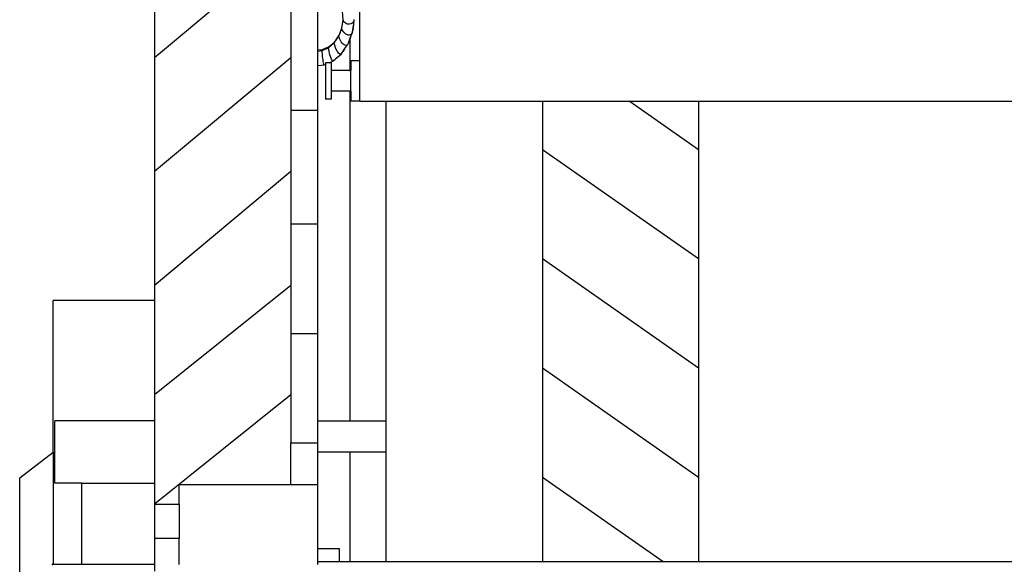
# Model space of a CAD drawing. Units: centimetres. Extents: x 265 to 2134, y -563 to 987.
# Drawn here: x 1692 to 1912, y 556 to 678 of the extents above; entities that cross this region are included whole.
import ezdxf

# ---------------------------------------------------------------- set-up
doc = ezdxf.new("R2010")
doc.units = ezdxf.units.CM
doc.layers.add('Edges', color=7, linetype='Continuous')

# ---------------------------------------------------------------- blocks, each defined once
blk = doc.blocks.new('skip lorry bk')
at = {"layer": 'Edges'}
for p, q in [((-143.84, -6.89), (-143.84, 36.48)), ((-189.64, 19.18), (-189.64, -6.21)), ((-159.24, 19.18), (-189.64, -6.21)), ((-159.24, 7.49), (-159.24, -6.21)), ((-153.25, -4.48), (-153.25, 7.49)), ((-147.86, 0.4), (-147.58, 2.25)), ((-147.58, 2.25), (-147.68, 4.2)), ((-147.48, 1.99), (-147.58, 2.25)), ((-145.18, 2.3), (-145.17, 2.05)), ((-148.54, -1.43), (-147.87, 0.33)), ((-148.48, -1.21), (-147.86, 0.4)), ((-147.87, 0.33), (-147.86, 0.4)), ((-147.78, 0.04), (-147.87, 0.33)), ((-147.63, -0.24), (-147.78, 0.04)), ((-147.32, 1.76), (-147.48, 1.99)), ((-147.13, 1.56), (-147.32, 1.76)), ((-146.9, 1.41), (-147.13, 1.56)), ((-146.64, 1.3), (-146.9, 1.41)), ((-146.37, 1.25), (-146.64, 1.3)), ((-146.11, 1.26), (-146.37, 1.25)), ((-145.85, 1.32), (-146.11, 1.26)), ((-145.62, 1.44), (-145.85, 1.32)), ((-145.43, 1.61), (-145.62, 1.44)), ((-145.29, 1.29), (-145.55, -0.42)), ((-145.27, 1.81), (-145.43, 1.61)), ((-145.29, 1.29), (-145.42, -0.03)), ((-145.17, 2.05), (-145.29, 1.29)), ((-145.17, 2.05), (-145.27, 1.81)), ((-149.54, -2.9), (-148.54, -1.43)), ((-149.44, -2.63), (-148.48, -1.21)), ((-148.46, -1.75), (-148.54, -1.43)), ((-148.33, -2.08), (-148.46, -1.75)), ((-148.17, -2.4), (-148.33, -2.08)), ((-147.44, -0.51), (-147.63, -0.24)), ((-147.22, -0.74), (-147.44, -0.51)), ((-146.98, -0.93), (-147.22, -0.74)), ((-146.73, -1.06), (-146.98, -0.93)), ((-146.48, -1.15), (-146.73, -1.06)), ((-146.23, -1.17), (-146.48, -1.15)), ((-145.85, -1.36), (-146.45, -2.93)), ((-146.1, -2.13), (-146.25, -2.59)), ((-146.01, -1.12), (-146.23, -1.17)), ((-145.85, -1.36), (-146.1, -2.13)), ((-146.1, -2.13), (-146.1, -9.09)), ((-145.83, -1.02), (-146.01, -1.12)), ((-145.58, -0.66), (-145.85, -1.36)), ((-145.68, -0.87), (-145.83, -1.02)), ((-145.58, -0.66), (-145.68, -0.87)), ((-145.55, -0.42), (-145.58, -0.66)), ((-145.42, -0.03), (-145.55, -0.42)), ((-153.25, -4.48), (-152.2, -4.38)), ((-152.25, -4.63), (-150.81, -3.99)), ((-152.2, -4.38), (-150.71, -3.73)), ((-150.81, -3.99), (-149.54, -2.9)), ((-150.76, -4.36), (-150.81, -3.99)), ((-150.69, -4.75), (-150.76, -4.36)), ((-150.71, -3.73), (-149.44, -2.63)), ((-149.48, -3.25), (-149.54, -2.9)), ((-149.49, -2.71), (-149.44, -2.63)), ((-149.37, -3.62), (-149.48, -3.25)), ((-149.24, -3.99), (-149.37, -3.62)), ((-149.09, -4.35), (-149.24, -3.99)), ((-148.92, -4.68), (-149.09, -4.35)), ((-147.97, -2.7), (-148.17, -2.4)), ((-147.76, -2.97), (-147.97, -2.7)), ((-147.54, -3.19), (-147.76, -2.97)), ((-147.72, -4.95), (-147.16, -4.12)), ((-147.16, -4.12), (-147.56, -4.79)), ((-147.31, -3.35), (-147.54, -3.19)), ((-147.1, -3.44), (-147.31, -3.35)), ((-147.16, -4.12), (-146.62, -3.32)), ((-146.91, -3.47), (-147.1, -3.44)), ((-146.75, -3.43), (-146.91, -3.47)), ((-146.62, -3.32), (-146.75, -3.43)), ((-146.53, -3.15), (-146.62, -3.32)), ((-146.45, -2.93), (-146.53, -3.15)), ((-146.25, -2.59), (-146.45, -2.93)), ((-189.64, -6.21), (-189.64, -31.6)), ((-159.24, -6.21), (-189.64, -31.6)), ((-159.24, -6.21), (-159.24, -17.9)), ((-153.25, -4.71), (-153.25, -4.48)), ((-153.25, -4.71), (-152.25, -4.63)), ((-153.25, -7.94), (-153.25, -4.71)), ((-152.23, -5), (-152.25, -4.63)), ((-152.2, -5.42), (-152.23, -5)), ((-152.16, -5.85), (-152.2, -5.42)), ((-152.11, -6.27), (-152.16, -5.85)), ((-152.06, -6.68), (-152.11, -6.27)), ((-150.6, -5.16), (-150.69, -4.75)), ((-150.5, -5.57), (-150.6, -5.16)), ((-150.39, -5.95), (-150.5, -5.57)), ((-150.27, -6.28), (-150.39, -5.95)), ((-150.15, -6.56), (-150.27, -6.28)), ((-150.04, -6.77), (-150.15, -6.56)), ((-149.78, -6.91), (-149.31, -6.5)), ((-149.31, -6.5), (-149.16, -6.37)), ((-149.27, -6.48), (-149.31, -6.5)), ((-149.16, -6.37), (-149.27, -6.48)), ((-149.16, -6.37), (-148.01, -5.38)), ((-148.75, -4.97), (-148.92, -4.68)), ((-148.57, -5.19), (-148.75, -4.97)), ((-148.4, -5.36), (-148.57, -5.19)), ((-148.25, -5.44), (-148.4, -5.36)), ((-148.12, -5.45), (-148.25, -5.44)), ((-148.01, -5.38), (-148.12, -5.45)), ((-148.01, -5.38), (-147.72, -4.95)), ((-147.56, -4.79), (-147.72, -4.95)), ((-153.25, -7.94), (-151.82, -7.82)), ((-153.25, -17.9), (-153.25, -7.94)), ((-152.01, -7.05), (-152.06, -6.68)), ((-151.95, -7.36), (-152.01, -7.05)), ((-151.9, -7.59), (-151.95, -7.36)), ((-151.86, -7.75), (-151.9, -7.59)), ((-151.82, -7.82), (-151.86, -7.75)), ((-151.82, -7.82), (-151.54, -7.69)), ((-150.71, -7.33), (-151.54, -7.33)), ((-151.54, -7.33), (-151.54, -7.69)), ((-151.54, -7.69), (-151.54, -15.46)), ((-150.71, -7.33), (-149.85, -6.95)), ((-150.24, -7.33), (-150.71, -7.33)), ((-150.24, -7.33), (-150.24, -9.09)), ((-149.93, -6.9), (-150.04, -6.77)), ((-149.85, -6.95), (-149.93, -6.9)), ((-149.78, -6.91), (-149.85, -6.95)), ((-143.84, -6.89), (-145.84, -6.89)), ((-145.84, -6.89), (-145.84, -9.09)), ((-143.84, -15.89), (-143.84, -6.89)), ((-146.1, -9.09), (-150.24, -9.09)), ((-150.24, -9.09), (-150.24, -13.69)), ((-146.1, -9.09), (-146.1, -9.17)), ((-145.84, -9.09), (-146.1, -9.09)), ((-145.84, -13.69), (-145.84, -9.09)), ((-146.1, -13.69), (-150.24, -13.69)), ((-150.24, -13.69), (-150.24, -15.46)), ((-146.1, -13.61), (-146.1, -13.69)), ((-146.1, -13.69), (-146.1, -87.19)), ((-145.84, -13.69), (-146.1, -13.69)), ((-145.84, -13.69), (-145.84, -15.89)), ((-150.24, -15.46), (-151.54, -15.46)), ((-143.84, -15.89), (-145.84, -15.89)), ((-143.84, -15.89), (-138.04, -15.89)), ((-138.04, -15.89), (-138.04, -87.19)), ((-138.04, -15.89), (143.46, -15.89)), ((-103.05, -15.89), (-103.05, -26.74)), ((-103.05, -15.89), (-83.73, -15.89)), ((-83.73, -15.89), (-68.25, -15.89)), ((-68.25, -26.74), (-83.73, -15.89)), ((-68.25, -15.89), (-68.25, -26.74)), ((-159.24, -17.9), (-153.25, -17.9)), ((-159.24, -17.9), (-159.24, -31.6)), ((-153.25, -43.29), (-153.25, -17.9)), ((-103.05, -26.74), (-103.05, -51.1)), ((-68.25, -51.1), (-103.05, -26.74)), ((-68.25, -26.74), (-68.25, -51.1)), ((-189.64, -31.6), (-189.64, -56.99)), ((-159.24, -31.6), (-189.64, -56.99)), ((-159.24, -31.6), (-159.24, -43.29)), ((-159.24, -43.29), (-153.25, -43.29)), ((-159.24, -43.29), (-159.24, -56.99)), ((-153.25, -67.7), (-153.25, -43.29)), ((-103.05, -51.1), (-103.05, -75.46)), ((-68.25, -75.46), (-103.05, -51.1)), ((-68.25, -51.1), (-68.25, -75.46)), ((-159.24, -56.99), (-189.64, -81.4)), ((-189.64, -56.99), (-189.64, -60.39)), ((-159.24, -56.99), (-159.24, -67.7)), ((-189.64, -60.39), (-212.25, -60.39)), ((-212.25, -94.19), (-212.25, -60.39)), ((-189.64, -60.39), (-189.64, -81.4)), ((-159.24, -67.7), (-153.25, -67.7)), ((-159.24, -67.7), (-159.24, -81.4)), ((-153.25, -87.19), (-153.25, -67.7)), ((-103.05, -75.46), (-103.05, -99.83)), ((-68.25, -99.83), (-103.05, -75.46)), ((-68.25, -75.46), (-68.25, -99.83)), ((-159.24, -81.4), (-189.64, -105.81)), ((-189.64, -81.4), (-189.64, -87.19)), ((-159.24, -81.4), (-159.24, -92.11)), ((-211.93, -101.09), (-211.93, -87.19)), ((-189.64, -87.19), (-211.93, -87.19)), ((-189.64, -87.19), (-189.64, -101.09)), ((-153.25, -87.19), (-146.1, -87.19)), ((-153.25, -92.11), (-153.25, -87.19)), ((-146.1, -87.19), (-138.04, -87.19)), ((-138.04, -87.19), (-138.04, -94.14)), ((-159.24, -101.42), (-159.24, -92.11)), ((-159.24, -92.11), (-153.25, -92.11)), ((-153.25, -94.14), (-153.25, -92.11)), ((-219.75, -99.89), (-212.25, -94.19)), ((-212.25, -94.19), (-212.25, -119.19)), ((-153.25, -94.14), (-146.1, -94.14)), ((-153.25, -101.42), (-153.25, -94.14)), ((-146.1, -94.14), (-146.1, -118.69)), ((-146.1, -94.14), (-138.04, -94.14)), ((-138.04, -94.14), (-138.04, -118.69)), ((-219.75, -124.89), (-219.75, -99.89)), ((-103.05, -99.83), (-103.05, -118.69)), ((-76.11, -118.69), (-103.05, -99.83)), ((-68.25, -99.83), (-68.25, -118.69)), ((-205.88, -101.09), (-211.93, -101.09)), ((-205.88, -119.19), (-205.88, -101.09)), ((-205.88, -101.09), (-189.64, -101.09)), ((-189.64, -101.09), (-189.64, -105.81)), ((-184.14, -101.42), (-159.24, -101.42)), ((-184.14, -105.81), (-184.14, -101.42)), ((-159.24, -101.42), (-153.25, -101.42)), ((-153.25, -115.73), (-153.25, -101.42)), ((-189.64, -105.81), (-184.14, -105.81)), ((-189.64, -105.81), (-189.64, -113.38)), ((-184.14, -105.81), (-184.14, -113.38)), ((-189.64, -113.38), (-184.14, -113.38)), ((-189.64, -113.38), (-189.64, -119.19)), ((-184.14, -119.22), (-184.14, -113.38)), ((-153.25, -118.69), (-153.25, -115.73)), ((-148.35, -115.73), (-153.25, -115.73)), ((-148.35, -118.69), (-148.35, -115.73)), ((-212.25, -119.19), (-212.51, -119.19)), ((-212.51, -119.19), (-212.51, -119.38)), ((-212.25, -119.19), (-205.88, -119.19)), ((-205.88, -119.19), (-189.64, -119.19)), ((-189.64, -119.19), (-189.64, -120.73)), ((-148.35, -118.69), (-153.25, -118.69)), ((-153.25, -119.22), (-153.25, -118.69)), ((-146.1, -118.69), (-148.35, -118.69)), ((-138.04, -118.69), (-146.1, -118.69)), ((-103.05, -118.69), (-138.04, -118.69)), ((-76.11, -118.69), (-103.05, -118.69)), ((-68.25, -118.69), (-76.11, -118.69)), ((72.42, -118.69), (-68.25, -118.69))]:
    blk.add_line(p, q, dxfattribs=at)

msp = doc.modelspace()

# ---------------------------------------------------------------- block references
msp.add_blockref('skip lorry bk', (1912.1, 675.31))

doc.saveas('drawing.dxf')
